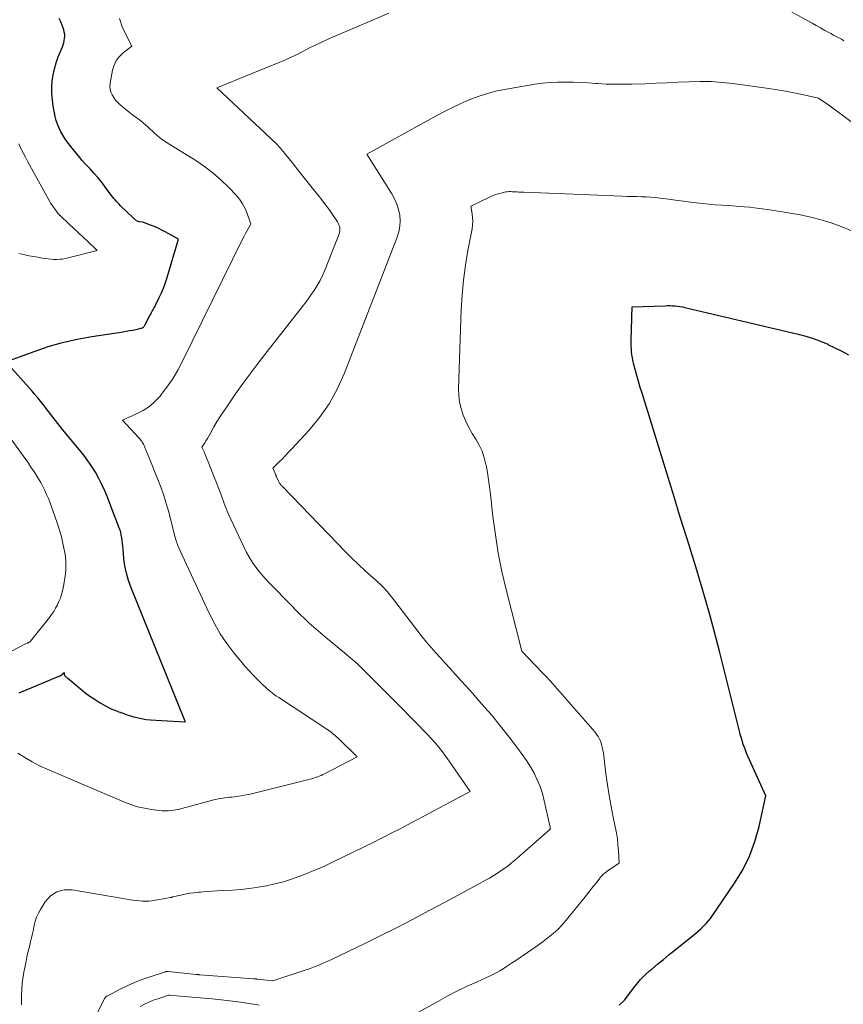
# Model space of a CAD drawing. Units: feet. Extents: x 1186672 to 1191672, y 7061370 to 7068870.
# Drawn here: x 1190189 to 1190356, y 7063877 to 7064078 of the extents above; entities that cross this region are included whole.
import ezdxf

# ---------------------------------------------------------------- set-up
doc = ezdxf.new("R2010")
doc.units = ezdxf.units.FT
doc.header["$MEASUREMENT"] = 0
doc.layers.add('Level 44', color=7, linetype='Continuous', lineweight=0)
doc.layers.add('Level 45', color=7, linetype='Continuous', lineweight=0)

msp = doc.modelspace()

# ---------------------------------------------------------------- linework, layer by layer
at = {"layer": 'Level 44', "color": 32, "linetype": 'Continuous', "lineweight": 30, "flags": 128}
for points, elevation in [([(1190188.43, 7063940.76), (1190189.28, 7063941.13), (1190196.75, 7063944.24), (1190196.8, 7063944.27), (1190196.86, 7063944.29), (1190196.91, 7063944.32), (1190196.97, 7063944.35), (1190197.02, 7063944.38), (1190197.07, 7063944.41), (1190197.12, 7063944.45), (1190197.16, 7063944.49), (1190197.63, 7063944.93), (1190197.64, 7063944.46), (1190197.64, 7063944.41), (1190197.66, 7063944.36), (1190197.68, 7063944.32), (1190197.71, 7063944.27), (1190197.74, 7063944.23), (1190197.78, 7063944.2), (1190197.82, 7063944.16), (1190197.87, 7063944.13), (1190197.97, 7063944.07), (1190198.07, 7063944.01), (1190198.16, 7063943.94), (1190198.25, 7063943.87), (1190198.34, 7063943.8), (1190200.84, 7063941.64), (1190201.82, 7063940.85), (1190202.83, 7063940.1), (1190203.88, 7063939.41), (1190204.96, 7063938.76), (1190206.6, 7063937.83), (1190206.88, 7063937.68), (1190207.17, 7063937.54), (1190207.47, 7063937.42), (1190207.77, 7063937.3), (1190208.07, 7063937.19), (1190208.38, 7063937.08), (1190208.68, 7063936.96), (1190208.98, 7063936.84), (1190209.05, 7063936.82), (1190209.38, 7063936.69), (1190209.72, 7063936.56), (1190210.06, 7063936.45), (1190210.41, 7063936.34), (1190211.52, 7063935.99), (1190212.42, 7063935.74), (1190213.34, 7063935.54), (1190214.27, 7063935.4), (1190215.2, 7063935.31), (1190222.11, 7063934.88), (1190222.3, 7063934.93), (1190222.24, 7063935.01), (1190222.21, 7063935.06), (1190222.19, 7063935.1), (1190222.16, 7063935.14), (1190222.14, 7063935.19), (1190211.22, 7063962.18), (1190210.7, 7063963.63), (1190210.27, 7063965.11), (1190209.98, 7063966.61), (1190209.77, 7063968.14), (1190209.59, 7063970.09), (1190209.54, 7063970.66), (1190209.47, 7063971.22), (1190209.4, 7063971.78), (1190209.33, 7063972.34), (1190209.22, 7063972.9), (1190209.1, 7063973.45), (1190208.94, 7063973.99), (1190208.75, 7063974.52), (1190208.47, 7063975.24), (1190208.13, 7063976.13), (1190207.79, 7063977.01), (1190207.45, 7063977.9), (1190207.11, 7063978.79), (1190206.41, 7063980.6), (1190205.87, 7063981.9), (1190205.3, 7063983.18), (1190204.65, 7063984.42), (1190203.96, 7063985.65), (1190203.22, 7063986.84), (1190202.43, 7063988), (1190201.6, 7063989.13), (1190200.72, 7063990.23), (1190197.29, 7063994.36), (1190196.8, 7063994.97), (1190196.31, 7063995.57), (1190195.83, 7063996.19), (1190195.35, 7063996.81), (1190194.88, 7063997.43), (1190194.4, 7063998.05), (1190193.93, 7063998.66), (1190193.45, 7063999.28), (1190193.32, 7063999.45), (1190192.78, 7064000.14), (1190192.22, 7064000.83), (1190191.65, 7064001.5), (1190191.07, 7064002.17), (1190185.77, 7064008.14), (1190191.48, 7064010.26), (1190194.36, 7064011.24), (1190197.27, 7064012.08), (1190200.22, 7064012.75), (1190203.21, 7064013.3), (1190209.59, 7064014.26), (1190210.25, 7064014.36), (1190210.91, 7064014.48), (1190211.56, 7064014.6), (1190212.22, 7064014.73), (1190213.23, 7064014.94), (1190213.37, 7064014.98), (1190213.51, 7064015.04), (1190213.63, 7064015.12), (1190213.74, 7064015.21), (1190213.84, 7064015.32), (1190213.93, 7064015.44), (1190214.02, 7064015.57), (1190214.09, 7064015.7), (1190215.06, 7064017.53), (1190215.22, 7064017.83), (1190215.38, 7064018.13), (1190215.54, 7064018.43), (1190215.7, 7064018.73), (1190215.86, 7064019.02), (1190216.02, 7064019.32), (1190216.18, 7064019.62), (1190216.33, 7064019.93), (1190216.96, 7064021.2), (1190217.41, 7064022.14), (1190217.81, 7064023.11), (1190218.17, 7064024.09), (1190218.5, 7064025.08), (1190220.88, 7064033.06), (1190218.18, 7064034.56), (1190217.45, 7064034.94), (1190216.7, 7064035.31), (1190215.95, 7064035.65), (1190215.18, 7064035.96), (1190213.63, 7064036.56), (1190212.86, 7064036.62), (1190212.68, 7064036.66), (1190212.5, 7064036.71), (1190212.35, 7064036.8), (1190212.2, 7064036.91), (1190212.06, 7064037.04), (1190211.92, 7064037.17), (1190211.78, 7064037.3), (1190211.64, 7064037.43), (1190209.07, 7064039.89), (1190208.78, 7064040.17), (1190208.5, 7064040.45), (1190208.23, 7064040.75), (1190207.97, 7064041.05), (1190207.71, 7064041.35), (1190207.46, 7064041.66), (1190207.22, 7064041.98), (1190206.98, 7064042.3), (1190205.89, 7064043.77), (1190205.18, 7064044.71), (1190204.44, 7064045.62), (1190203.67, 7064046.51), (1190202.87, 7064047.37), (1190202.06, 7064048.23), (1190201.28, 7064049.1), (1190200.52, 7064050), (1190199.78, 7064050.92), (1190198.25, 7064052.86), (1190197.77, 7064053.53), (1190197.32, 7064054.21), (1190196.93, 7064054.93), (1190196.58, 7064055.67), (1190196.28, 7064056.44), (1190196.01, 7064057.21), (1190195.8, 7064058), (1190195.63, 7064058.81), (1190195.39, 7064060.14), (1190195.21, 7064061.4), (1190195.11, 7064062.67), (1190195.11, 7064063.94), (1190195.19, 7064065.22), (1190195.37, 7064066.48), (1190195.62, 7064067.73), (1190195.98, 7064068.95), (1190196.41, 7064070.15), (1190197.25, 7064072.2), (1190197.4, 7064072.62), (1190197.53, 7064073.04), (1190197.62, 7064073.48), (1190197.69, 7064073.91), (1190197.72, 7064074.35), (1190197.71, 7064074.79), (1190197.64, 7064075.22), (1190197.54, 7064075.65), (1190197.46, 7064075.88), (1190197.28, 7064076.41), (1190197.07, 7064076.93), (1190196.83, 7064077.45), (1190196.57, 7064077.95)], 2280), ([(1190310.52, 7063877.26), (1190311.64, 7063878.33), (1190313.19, 7063880.46), (1190314, 7063881.49), (1190314.86, 7063882.48), (1190315.79, 7063883.41), (1190316.76, 7063884.29), (1190317.11, 7063884.58), (1190318.3, 7063885.58), (1190319.49, 7063886.56), (1190320.69, 7063887.54), (1190321.89, 7063888.52), (1190326.02, 7063891.83), (1190326.57, 7063892.3), (1190327.1, 7063892.78), (1190327.61, 7063893.28), (1190328.1, 7063893.8), (1190329.07, 7063894.86), (1190333.99, 7063902.06), (1190335.62, 7063904.77), (1190337.03, 7063907.58), (1190338.11, 7063910.53), (1190338.97, 7063913.58), (1190340.34, 7063919.82), (1190336.68, 7063927.94), (1190336.43, 7063928.52), (1190336.19, 7063929.11), (1190335.96, 7063929.7), (1190335.75, 7063930.3), (1190335.56, 7063930.91), (1190335.38, 7063931.52), (1190335.21, 7063932.13), (1190335.04, 7063932.74), (1190330.89, 7063949.26), (1190330.23, 7063951.83), (1190329.56, 7063954.4), (1190328.86, 7063956.95), (1190328.14, 7063959.51), (1190327.4, 7063962.05), (1190326.64, 7063964.59), (1190325.87, 7063967.13), (1190325.08, 7063969.66), (1190325.06, 7063969.73), (1190324.26, 7063972.29), (1190323.45, 7063974.85), (1190322.66, 7063977.42), (1190321.86, 7063979.98), (1190315.16, 7064001.73), (1190314.8, 7064002.93), (1190314.45, 7064004.13), (1190314.11, 7064005.34), (1190313.78, 7064006.54), (1190313.44, 7064007.84), (1190313.3, 7064008.41), (1190313.19, 7064008.98), (1190313.1, 7064009.55), (1190313.03, 7064010.13), (1190312.99, 7064010.71), (1190312.96, 7064011.29), (1190312.96, 7064011.87), (1190312.96, 7064012.45), (1190313.17, 7064019.29), (1190319.86, 7064019.55), (1190320.36, 7064019.56), (1190320.87, 7064019.56), (1190321.37, 7064019.53), (1190321.87, 7064019.5), (1190322.37, 7064019.45), (1190322.87, 7064019.38), (1190323.37, 7064019.29), (1190323.86, 7064019.18), (1190346.92, 7064013.75), (1190348.45, 7064013.34), (1190349.97, 7064012.87), (1190351.45, 7064012.31), (1190352.91, 7064011.7), (1190352.96, 7064011.67), (1190354.37, 7064011), (1190355.77, 7064010.31), (1190357.15, 7064009.57)], 2290)]:
    msp.add_lwpolyline(points, dxfattribs=dict(at, elevation=elevation))
at = {"layer": 'Level 45', "color": 32, "linetype": 'Continuous', "lineweight": 0, "flags": 128}
for points, elevation in [([(1190341.02, 7064081.91), (1190348.87, 7064077.49), (1190349.73, 7064077.01), (1190350.6, 7064076.52), (1190351.47, 7064076.04), (1190352.34, 7064075.56), (1190353.02, 7064075.18), (1190353.55, 7064074.89), (1190354.08, 7064074.6), (1190354.62, 7064074.31), (1190355.16, 7064074.03), (1190355.69, 7064073.74), (1190356.23, 7064073.44)], 2284), ([(1190188.9, 7063877.3), (1190188.9, 7063878.1), (1190188.92, 7063879.14), (1190188.98, 7063880.45), (1190189.09, 7063881.76), (1190189.27, 7063883.06), (1190189.49, 7063884.36), (1190189.54, 7063884.6), (1190189.79, 7063885.81), (1190190.04, 7063887.01), (1190190.31, 7063888.21), (1190190.6, 7063889.41), (1190190.76, 7063890.11), (1190190.96, 7063890.96), (1190191.16, 7063891.81), (1190191.34, 7063892.66), (1190191.52, 7063893.52), (1190191.73, 7063894.36), (1190192.01, 7063895.17), (1190192.37, 7063895.96), (1190192.79, 7063896.71), (1190193.76, 7063898.28), (1190194.86, 7063899.47), (1190196.11, 7063900.33), (1190197.58, 7063900.69), (1190199.2, 7063900.72), (1190210.38, 7063898.82), (1190211.01, 7063898.71), (1190211.65, 7063898.62), (1190212.29, 7063898.53), (1190212.92, 7063898.45), (1190213.56, 7063898.4), (1190214.2, 7063898.39), (1190214.84, 7063898.43), (1190215.47, 7063898.51), (1190219.24, 7063899.16), (1190219.3, 7063899.17), (1190219.36, 7063899.18), (1190219.41, 7063899.2), (1190219.47, 7063899.21), (1190219.52, 7063899.22), (1190219.58, 7063899.24), (1190219.63, 7063899.25), (1190219.69, 7063899.27), (1190221.34, 7063899.66), (1190222.23, 7063899.86), (1190223.12, 7063900.02), (1190224.01, 7063900.14), (1190224.91, 7063900.23), (1190225.36, 7063900.27), (1190226.49, 7063900.35), (1190227.62, 7063900.43), (1190228.75, 7063900.51), (1190229.87, 7063900.57), (1190231.82, 7063900.67), (1190233.57, 7063900.81), (1190235.31, 7063900.99), (1190237.05, 7063901.24), (1190238.78, 7063901.55), (1190240.49, 7063901.93), (1190242.19, 7063902.37), (1190243.86, 7063902.89), (1190245.52, 7063903.47), (1190245.59, 7063903.49), (1190247.25, 7063904.15), (1190248.91, 7063904.83), (1190250.54, 7063905.56), (1190252.16, 7063906.33), (1190260.57, 7063910.44), (1190261.85, 7063911.08), (1190263.13, 7063911.72), (1190264.4, 7063912.36), (1190265.67, 7063913.02), (1190266.94, 7063913.68), (1190268.21, 7063914.34), (1190269.47, 7063915.01), (1190270.74, 7063915.68), (1190280.19, 7063920.71), (1190275.94, 7063926.9), (1190275.26, 7063927.86), (1190274.55, 7063928.81), (1190273.81, 7063929.72), (1190273.04, 7063930.62), (1190272.25, 7063931.5), (1190271.45, 7063932.37), (1190270.63, 7063933.22), (1190269.81, 7063934.07), (1190264.65, 7063939.29), (1190263.43, 7063940.52), (1190262.22, 7063941.75), (1190261, 7063942.98), (1190259.79, 7063944.21), (1190258.56, 7063945.43), (1190257.31, 7063946.61), (1190256.01, 7063947.75), (1190254.7, 7063948.87), (1190253.13, 7063950.15), (1190252.17, 7063950.94), (1190251.22, 7063951.73), (1190250.26, 7063952.53), (1190249.31, 7063953.33), (1190248.37, 7063954.14), (1190247.45, 7063954.97), (1190246.55, 7063955.82), (1190245.67, 7063956.69), (1190240.25, 7063962.19), (1190239.35, 7063963.13), (1190238.48, 7063964.08), (1190237.64, 7063965.07), (1190236.82, 7063966.07), (1190236.06, 7063967.12), (1190235.35, 7063968.19), (1190234.71, 7063969.31), (1190234.12, 7063970.47), (1190230.95, 7063977.28), (1190230.74, 7063977.77), (1190230.53, 7063978.27), (1190230.35, 7063978.77), (1190230.17, 7063979.28), (1190230, 7063979.79), (1190229.83, 7063980.3), (1190229.64, 7063980.8), (1190229.45, 7063981.3), (1190226.9, 7063987.76), (1190226.69, 7063988.27), (1190226.49, 7063988.78), (1190226.27, 7063989.28), (1190226.06, 7063989.79), (1190225.62, 7063990.79), (1190226.19, 7063991.67), (1190226.46, 7063992.12), (1190226.74, 7063992.56), (1190227.01, 7063993.01), (1190227.27, 7063993.47), (1190228.08, 7063994.88), (1190228.76, 7063996.04), (1190229.46, 7063997.18), (1190230.2, 7063998.3), (1190230.95, 7063999.41), (1190232.49, 7064001.61), (1190234.04, 7064003.8), (1190235.62, 7064005.96), (1190237.24, 7064008.1), (1190238.88, 7064010.23), (1190245.54, 7064018.68), (1190246.29, 7064019.65), (1190247.02, 7064020.62), (1190247.74, 7064021.61), (1190248.44, 7064022.62), (1190249.1, 7064023.64), (1190249.7, 7064024.7), (1190250.23, 7064025.79), (1190250.71, 7064026.91), (1190253.54, 7064034.14), (1190253.63, 7064034.45), (1190253.69, 7064034.76), (1190253.69, 7064035.07), (1190253.67, 7064035.39), (1190253.6, 7064035.71), (1190253.5, 7064036.01), (1190253.36, 7064036.3), (1190253.2, 7064036.58), (1190252.19, 7064038.08), (1190251.48, 7064039.09), (1190250.77, 7064040.09), (1190250.02, 7064041.07), (1190249.27, 7064042.05), (1190248.62, 7064042.85), (1190247.53, 7064044.21), (1190246.44, 7064045.58), (1190245.35, 7064046.94), (1190244.26, 7064048.31), (1190242.44, 7064050.59), (1190242.25, 7064050.83), (1190242.05, 7064051.08), (1190241.84, 7064051.32), (1190241.64, 7064051.56), (1190241.43, 7064051.79), (1190241.22, 7064052.02), (1190241, 7064052.25), (1190240.77, 7064052.47), (1190228.69, 7064063.84), (1190241.16, 7064068.94), (1190242.49, 7064069.51), (1190243.81, 7064070.1), (1190245.11, 7064070.73), (1190246.39, 7064071.39), (1190247.67, 7064072.05), (1190248.97, 7064072.69), (1190250.28, 7064073.29), (1190251.6, 7064073.88), (1190263.66, 7064079.02)], 2284), ([(1190234.85, 7064038.28), (1190234.42, 7064039.31), (1190233.91, 7064040.29), (1190233.27, 7064041.2), (1190232.56, 7064042.05), (1190231.1, 7064043.58), (1190229.54, 7064045.1), (1190227.92, 7064046.53), (1190226.18, 7064047.83), (1190224.38, 7064049.05), (1190218.58, 7064052.66), (1190218.04, 7064053.02), (1190217.52, 7064053.38), (1190217.01, 7064053.77), (1190216.52, 7064054.18), (1190216.03, 7064054.6), (1190215.56, 7064055.03), (1190215.09, 7064055.47), (1190214.63, 7064055.91), (1190214.16, 7064056.34), (1190213.68, 7064056.76), (1190213.18, 7064057.16), (1190212.67, 7064057.54), (1190212.24, 7064057.85), (1190211.52, 7064058.38), (1190210.8, 7064058.93), (1190210.1, 7064059.5), (1190209.41, 7064060.08), (1190208.95, 7064060.47), (1190208.49, 7064060.91), (1190208.07, 7064061.37), (1190207.69, 7064061.88), (1190207.35, 7064062.42), (1190207.11, 7064062.98), (1190206.95, 7064063.57), (1190206.91, 7064064.17), (1190206.96, 7064064.79), (1190207.44, 7064067.45), (1190207.75, 7064068.48), (1190208.2, 7064069.43), (1190208.84, 7064070.25), (1190209.62, 7064070.99), (1190211.4, 7064072.33), (1190209.46, 7064076.08), (1190208.84, 7064077.95)], 2282), ([(1190203.62, 7063874.18), (1190205.84, 7063878.63), (1190205.88, 7063878.71), (1190205.93, 7063878.78), (1190205.98, 7063878.85), (1190206.04, 7063878.91), (1190206.11, 7063878.97), (1190206.17, 7063879.02), (1190206.24, 7063879.07), (1190206.32, 7063879.11), (1190209.01, 7063880.52), (1190210.45, 7063881.22), (1190211.91, 7063881.88), (1190213.4, 7063882.45), (1190214.91, 7063882.98), (1190218.25, 7063884.06), (1190218.31, 7063884.07), (1190218.38, 7063884.09), (1190218.45, 7063884.1), (1190218.51, 7063884.11), (1190218.58, 7063884.11), (1190218.65, 7063884.11), (1190218.72, 7063884.11), (1190218.79, 7063884.1), (1190224.47, 7063883.5), (1190224.56, 7063883.49), (1190224.65, 7063883.48), (1190224.75, 7063883.47), (1190224.84, 7063883.46), (1190224.93, 7063883.46), (1190225.03, 7063883.45), (1190225.12, 7063883.44), (1190225.21, 7063883.43), (1190236.11, 7063882.64), (1190236.21, 7063882.63), (1190236.31, 7063882.63), (1190236.41, 7063882.62), (1190236.51, 7063882.61), (1190236.61, 7063882.6), (1190236.72, 7063882.59), (1190236.82, 7063882.57), (1190236.92, 7063882.56), (1190240.03, 7063882.19), (1190246.66, 7063884.38), (1190247.32, 7063884.61), (1190247.99, 7063884.84), (1190248.64, 7063885.09), (1190249.3, 7063885.35), (1190249.95, 7063885.63), (1190250.59, 7063885.91), (1190251.23, 7063886.2), (1190251.87, 7063886.5), (1190258.74, 7063889.81), (1190262.04, 7063891.43), (1190265.34, 7063893.08), (1190268.61, 7063894.77), (1190271.87, 7063896.49), (1190275.09, 7063898.22), (1190276.73, 7063899.1), (1190278.36, 7063899.98), (1190279.99, 7063900.87), (1190281.62, 7063901.76), (1190283.31, 7063902.68), (1190284.09, 7063903.12), (1190284.86, 7063903.57), (1190285.63, 7063904.04), (1190286.38, 7063904.52), (1190287.12, 7063905.03), (1190287.84, 7063905.55), (1190288.54, 7063906.11), (1190289.23, 7063906.68), (1190296.3, 7063912.89), (1190296.36, 7063912.94), (1190296.4, 7063912.97), (1190296.5, 7063913.11), (1190296.49, 7063913.22), (1190296.49, 7063913.27), (1190296.48, 7063913.33), (1190296.47, 7063913.38), (1190296.46, 7063913.44), (1190295.26, 7063918.85), (1190294.88, 7063920.3), (1190294.42, 7063921.72), (1190293.84, 7063923.1), (1190293.18, 7063924.45), (1190292.44, 7063925.76), (1190291.65, 7063927.04), (1190290.8, 7063928.28), (1190289.91, 7063929.49), (1190288.17, 7063931.73), (1190286.35, 7063934.03), (1190284.5, 7063936.29), (1190282.59, 7063938.51), (1190280.65, 7063940.7), (1190276.99, 7063944.72), (1190276.04, 7063945.78), (1190275.09, 7063946.83), (1190274.14, 7063947.89), (1190273.19, 7063948.95), (1190272.25, 7063950.02), (1190271.33, 7063951.11), (1190270.44, 7063952.21), (1190269.56, 7063953.33), (1190264.17, 7063960.35), (1190263.81, 7063960.8), (1190263.44, 7063961.24), (1190263.06, 7063961.67), (1190262.67, 7063962.1), (1190262.26, 7063962.51), (1190261.85, 7063962.91), (1190261.44, 7063963.31), (1190261.01, 7063963.7), (1190258.93, 7063965.57), (1190257.48, 7063966.91), (1190256.04, 7063968.27), (1190254.64, 7063969.66), (1190253.26, 7063971.07), (1190241.96, 7063982.81), (1190241.85, 7063982.94), (1190241.74, 7063983.06), (1190241.63, 7063983.19), (1190241.53, 7063983.32), (1190241.43, 7063983.45), (1190241.34, 7063983.59), (1190241.26, 7063983.73), (1190241.19, 7063983.88), (1190240.79, 7063984.74), (1190240.76, 7063984.8), (1190240.73, 7063984.86), (1190240.71, 7063984.93), (1190240.68, 7063984.99), (1190240.66, 7063985.06), (1190240.64, 7063985.12), (1190240.61, 7063985.18), (1190240.59, 7063985.25), (1190240.06, 7063986.48), (1190241.36, 7063987.76), (1190242.01, 7063988.41), (1190242.64, 7063989.06), (1190243.27, 7063989.73), (1190243.9, 7063990.4), (1190247.34, 7063994.15), (1190249.52, 7063996.81), (1190251.48, 7063999.6), (1190253.12, 7064002.59), (1190254.54, 7064005.71), (1190265.36, 7064033.47), (1190265.69, 7064034.58), (1190265.91, 7064035.69), (1190265.94, 7064036.82), (1190265.85, 7064037.97), (1190265.6, 7064039.1), (1190265.26, 7064040.2), (1190264.79, 7064041.25), (1190264.24, 7064042.27), (1190259.16, 7064050.36), (1190272.77, 7064057.91), (1190274.54, 7064058.85), (1190276.32, 7064059.76), (1190278.13, 7064060.6), (1190279.97, 7064061.41), (1190281.83, 7064062.12), (1190283.72, 7064062.74), (1190285.65, 7064063.22), (1190287.61, 7064063.62), (1190293.35, 7064064.58), (1190294.9, 7064064.79), (1190296.44, 7064064.95), (1190297.99, 7064065.02), (1190299.55, 7064065.03), (1190301.11, 7064064.99), (1190302.67, 7064064.94), (1190304.22, 7064064.86), (1190305.78, 7064064.76), (1190306.13, 7064064.74), (1190307.86, 7064064.64), (1190309.59, 7064064.59), (1190311.32, 7064064.58), (1190313.06, 7064064.62), (1190315.81, 7064064.71), (1190318.05, 7064064.8), (1190320.28, 7064064.89), (1190322.52, 7064065), (1190324.75, 7064065.11), (1190326.98, 7064065.16), (1190329.21, 7064065.14), (1190331.43, 7064064.98), (1190333.65, 7064064.74), (1190340.96, 7064063.74), (1190342.66, 7064063.49), (1190344.35, 7064063.2), (1190346.03, 7064062.87), (1190347.7, 7064062.5), (1190351.04, 7064061.73), (1190353.35, 7064060.2), (1190353.42, 7064060.15), (1190353.49, 7064060.1), (1190353.55, 7064060.05), (1190353.62, 7064060), (1190353.68, 7064059.94), (1190353.75, 7064059.89), (1190353.81, 7064059.84), (1190353.88, 7064059.78), (1190353.95, 7064059.73), (1190354.01, 7064059.67), (1190354.08, 7064059.62), (1190354.15, 7064059.57), (1190365.83, 7064050.88)], 2286), ([(1190188.37, 7064030.17), (1190189.62, 7064029.9), (1190190.5, 7064029.72), (1190191.39, 7064029.55), (1190192.27, 7064029.39), (1190193.16, 7064029.24), (1190193.78, 7064029.14), (1190194.37, 7064029.06), (1190194.95, 7064029), (1190195.53, 7064028.97), (1190196.12, 7064028.95), (1190196.71, 7064028.98), (1190197.29, 7064029.03), (1190197.86, 7064029.13), (1190198.43, 7064029.25), (1190204.33, 7064030.79), (1190202.41, 7064032.57), (1190201.45, 7064033.46), (1190200.5, 7064034.35), (1190199.55, 7064035.24), (1190198.6, 7064036.14), (1190196.79, 7064037.86), (1190196.73, 7064037.91), (1190196.67, 7064037.97), (1190196.61, 7064038.02), (1190196.56, 7064038.08), (1190196.5, 7064038.14), (1190196.45, 7064038.2), (1190196.4, 7064038.26), (1190196.35, 7064038.31), (1190196.3, 7064038.37), (1190196.26, 7064038.43), (1190196.21, 7064038.49), (1190196.17, 7064038.55), (1190194.92, 7064040.33), (1190190.2, 7064048.84), (1190189.72, 7064049.73), (1190189.25, 7064050.62), (1190188.8, 7064051.53), (1190188.36, 7064052.44)], 2278), ([(1190267.7, 7063874.76), (1190273.74, 7063878.09), (1190275.68, 7063879.13), (1190277.64, 7063880.14), (1190279.61, 7063881.1), (1190281.61, 7063882.03), (1190284.23, 7063883.22), (1190284.91, 7063883.55), (1190285.59, 7063883.9), (1190286.25, 7063884.27), (1190286.91, 7063884.67), (1190287.55, 7063885.09), (1190288.19, 7063885.51), (1190288.82, 7063885.93), (1190289.46, 7063886.35), (1190291.87, 7063887.99), (1190292.93, 7063888.72), (1190293.99, 7063889.47), (1190295.03, 7063890.23), (1190296.07, 7063891), (1190297.07, 7063891.82), (1190298.02, 7063892.68), (1190298.91, 7063893.6), (1190299.75, 7063894.57), (1190303.57, 7063899.3), (1190304.13, 7063899.99), (1190304.69, 7063900.69), (1190305.24, 7063901.39), (1190305.79, 7063902.1), (1190306.54, 7063903.08), (1190306.71, 7063903.29), (1190306.89, 7063903.5), (1190307.08, 7063903.69), (1190307.27, 7063903.88), (1190307.48, 7063904.07), (1190307.69, 7063904.24), (1190307.91, 7063904.4), (1190308.13, 7063904.56), (1190310.49, 7063906.12), (1190310.36, 7063908.62), (1190310.26, 7063909.86), (1190310.13, 7063911.1), (1190309.93, 7063912.33), (1190309.7, 7063913.56), (1190309.29, 7063915.49), (1190308.86, 7063917.69), (1190308.46, 7063919.89), (1190308.11, 7063922.1), (1190307.81, 7063924.31), (1190307.28, 7063928.56), (1190307.19, 7063929.14), (1190307.07, 7063929.72), (1190306.92, 7063930.29), (1190306.74, 7063930.86), (1190306.51, 7063931.4), (1190306.25, 7063931.92), (1190305.92, 7063932.41), (1190305.56, 7063932.88), (1190296.5, 7063943.16), (1190296.3, 7063943.38), (1190296.11, 7063943.59), (1190295.91, 7063943.81), (1190295.72, 7063944.02), (1190295.52, 7063944.23), (1190295.32, 7063944.44), (1190295.12, 7063944.65), (1190294.92, 7063944.86), (1190290.68, 7063949.3), (1190287.51, 7063961.81), (1190286.66, 7063965.48), (1190285.91, 7063969.18), (1190285.32, 7063972.9), (1190284.83, 7063976.64), (1190284.33, 7063981.18), (1190284.15, 7063982.67), (1190283.94, 7063984.15), (1190283.69, 7063985.62), (1190283.42, 7063987.09), (1190283.39, 7063987.27), (1190283.04, 7063988.62), (1190282.6, 7063989.92), (1190282.01, 7063991.17), (1190281.33, 7063992.37), (1190281.31, 7063992.4), (1190280.6, 7063993.58), (1190279.93, 7063994.79), (1190279.33, 7063996.03), (1190278.77, 7063997.3), (1190278.34, 7063998.6), (1190278.02, 7063999.91), (1190277.87, 7064001.26), (1190277.83, 7064002.63), (1190278.38, 7064018.72), (1190278.56, 7064021.75), (1190278.82, 7064024.76), (1190279.23, 7064027.77), (1190279.72, 7064030.76), (1190280.57, 7064035.21), (1190280.67, 7064035.97), (1190280.72, 7064036.73), (1190280.68, 7064037.48), (1190280.59, 7064038.24), (1190280.33, 7064039.76), (1190284.02, 7064041.58), (1190284.62, 7064041.85), (1190285.24, 7064042.09), (1190285.86, 7064042.29), (1190286.5, 7064042.46), (1190287.18, 7064042.62), (1190287.49, 7064042.68), (1190287.8, 7064042.72), (1190288.11, 7064042.75), (1190288.43, 7064042.75), (1190288.74, 7064042.74), (1190289.06, 7064042.73), (1190289.38, 7064042.71), (1190289.69, 7064042.69), (1190289.76, 7064042.69), (1190290.11, 7064042.66), (1190290.46, 7064042.64), (1190290.81, 7064042.62), (1190291.16, 7064042.61), (1190311.2, 7064041.82), (1190312.16, 7064041.78), (1190313.12, 7064041.75), (1190314.08, 7064041.73), (1190315.04, 7064041.71), (1190316, 7064041.67), (1190316.96, 7064041.62), (1190317.91, 7064041.53), (1190318.87, 7064041.42), (1190321.08, 7064041.13), (1190322.36, 7064040.96), (1190323.64, 7064040.79), (1190324.92, 7064040.63), (1190326.2, 7064040.46), (1190327.48, 7064040.32), (1190328.77, 7064040.19), (1190330.05, 7064040.08), (1190331.34, 7064039.99), (1190332.9, 7064039.9), (1190334.96, 7064039.75), (1190337.02, 7064039.56), (1190339.07, 7064039.31), (1190341.12, 7064039.03), (1190345.29, 7064038.4), (1190347.41, 7064038.03), (1190349.51, 7064037.58), (1190351.59, 7064037.01), (1190353.64, 7064036.38), (1190355.66, 7064035.63), (1190357.65, 7064034.81)], 2288), ([(1190188.18, 7063928.54), (1190189.62, 7063927.62), (1190191.08, 7063926.75), (1190192.6, 7063925.97), (1190194.15, 7063925.26), (1190209.87, 7063918.57), (1190211.2, 7063918.07), (1190212.55, 7063917.63), (1190213.94, 7063917.31), (1190215.34, 7063917.06), (1190216.89, 7063916.85), (1190217.53, 7063916.79), (1190218.18, 7063916.76), (1190218.82, 7063916.79), (1190219.46, 7063916.85), (1190220.71, 7063917.03), (1190220.82, 7063917.05), (1190228.02, 7063919.01), (1190228.47, 7063919.12), (1190228.93, 7063919.22), (1190229.39, 7063919.3), (1190229.85, 7063919.37), (1190230.32, 7063919.43), (1190230.78, 7063919.48), (1190231.25, 7063919.54), (1190231.71, 7063919.59), (1190232.34, 7063919.65), (1190233.12, 7063919.75), (1190233.89, 7063919.88), (1190234.66, 7063920.03), (1190235.43, 7063920.2), (1190247.62, 7063923.21), (1190248, 7063923.31), (1190248.38, 7063923.42), (1190248.75, 7063923.55), (1190249.12, 7063923.68), (1190249.49, 7063923.83), (1190249.85, 7063923.99), (1190250.2, 7063924.16), (1190250.55, 7063924.33), (1190257.22, 7063927.79), (1190253.31, 7063931.54), (1190253.04, 7063931.79), (1190252.77, 7063932.04), (1190252.49, 7063932.29), (1190252.21, 7063932.52), (1190251.93, 7063932.76), (1190251.64, 7063932.98), (1190251.34, 7063933.19), (1190251.04, 7063933.4), (1190241.25, 7063939.81), (1190240.83, 7063940.09), (1190240.42, 7063940.39), (1190240.01, 7063940.69), (1190239.62, 7063941), (1190239.23, 7063941.32), (1190238.84, 7063941.65), (1190238.47, 7063941.99), (1190238.11, 7063942.34), (1190236.99, 7063943.43), (1190236.09, 7063944.34), (1190235.21, 7063945.27), (1190234.36, 7063946.23), (1190233.54, 7063947.21), (1190232.13, 7063948.94), (1190230.7, 7063950.84), (1190229.36, 7063952.81), (1190228.18, 7063954.87), (1190227.09, 7063956.99), (1190221.14, 7063969.8), (1190220.74, 7063970.74), (1190220.39, 7063971.69), (1190220.09, 7063972.66), (1190219.84, 7063973.65), (1190219.61, 7063974.65), (1190219.38, 7063975.64), (1190219.13, 7063976.63), (1190218.87, 7063977.62), (1190218.65, 7063978.42), (1190218.25, 7063979.79), (1190217.82, 7063981.16), (1190217.33, 7063982.51), (1190216.82, 7063983.85), (1190214.46, 7063989.62), (1190214.34, 7063989.91), (1190214.22, 7063990.2), (1190214.11, 7063990.49), (1190213.99, 7063990.78), (1190213.96, 7063990.86), (1190213.85, 7063991.11), (1190213.73, 7063991.35), (1190213.61, 7063991.58), (1190213.47, 7063991.81), (1190213.32, 7063992.04), (1190213.16, 7063992.25), (1190212.99, 7063992.46), (1190212.81, 7063992.66), (1190209.46, 7063996.29), (1190212.31, 7063997.52), (1190213.67, 7063998.23), (1190214.94, 7063999.05), (1190216.07, 7064000.05), (1190217.12, 7064001.17), (1190217.56, 7064001.72), (1190218.71, 7064003.24), (1190219.78, 7064004.81), (1190220.75, 7064006.44), (1190221.64, 7064008.12), (1190233.95, 7064033.21), (1190234.21, 7064033.71), (1190234.47, 7064034.21), (1190234.74, 7064034.7), (1190235.02, 7064035.18), (1190235.59, 7064036.15), (1190234.85, 7064038.28)], 2282), ([(1190186.64, 7063949.12), (1190189.87, 7063950.82), (1190190.1, 7063950.88), (1190190.19, 7063950.91), (1190190.28, 7063950.95), (1190190.36, 7063950.99), (1190190.45, 7063951.05), (1190190.52, 7063951.11), (1190190.59, 7063951.18), (1190190.66, 7063951.25), (1190190.73, 7063951.32), (1190194.59, 7063956.12), (1190195.05, 7063956.73), (1190195.48, 7063957.35), (1190195.87, 7063958), (1190196.23, 7063958.67), (1190196.55, 7063959.36), (1190196.83, 7063960.07), (1190197.05, 7063960.79), (1190197.25, 7063961.52), (1190197.45, 7063962.41), (1190197.62, 7063963.27), (1190197.76, 7063964.13), (1190197.87, 7063964.99), (1190197.94, 7063965.86), (1190197.97, 7063966.72), (1190197.95, 7063967.59), (1190197.87, 7063968.45), (1190197.74, 7063969.31), (1190197.57, 7063970.23), (1190197.3, 7063971.54), (1190196.98, 7063972.83), (1190196.6, 7063974.11), (1190196.19, 7063975.38), (1190195.04, 7063978.62), (1190194.73, 7063979.47), (1190194.39, 7063980.31), (1190194.03, 7063981.13), (1190193.65, 7063981.95), (1190193.25, 7063982.75), (1190192.83, 7063983.55), (1190192.38, 7063984.33), (1190191.91, 7063985.1), (1190191.88, 7063985.15), (1190191.37, 7063985.94), (1190190.85, 7063986.72), (1190190.33, 7063987.49), (1190189.79, 7063988.25), (1190186.96, 7063992.17)], 2278), ([(1190213.07, 7063876.99), (1190213.94, 7063877.45), (1190214.82, 7063877.88), (1190215.72, 7063878.24), (1190216.64, 7063878.57), (1190218.82, 7063879.27), (1190218.84, 7063879.28), (1190218.86, 7063879.28), (1190218.89, 7063879.28), (1190218.91, 7063879.29), (1190218.99, 7063879.29), (1190219.01, 7063879.3), (1190219.04, 7063879.3), (1190219.06, 7063879.3), (1190219.08, 7063879.29), (1190221.19, 7063879.1), (1190222.01, 7063879.03), (1190222.82, 7063878.96), (1190223.64, 7063878.9), (1190224.46, 7063878.84), (1190225.27, 7063878.78), (1190226.09, 7063878.71), (1190226.9, 7063878.64), (1190227.72, 7063878.55), (1190230.75, 7063878.23), (1190231.85, 7063878.1), (1190232.94, 7063877.96), (1190234.03, 7063877.8), (1190235.12, 7063877.62), (1190236.2, 7063877.44), (1190237.29, 7063877.26)], 2288)]:
    msp.add_lwpolyline(points, dxfattribs=dict(at, elevation=elevation))

doc.saveas('drawing.dxf')
